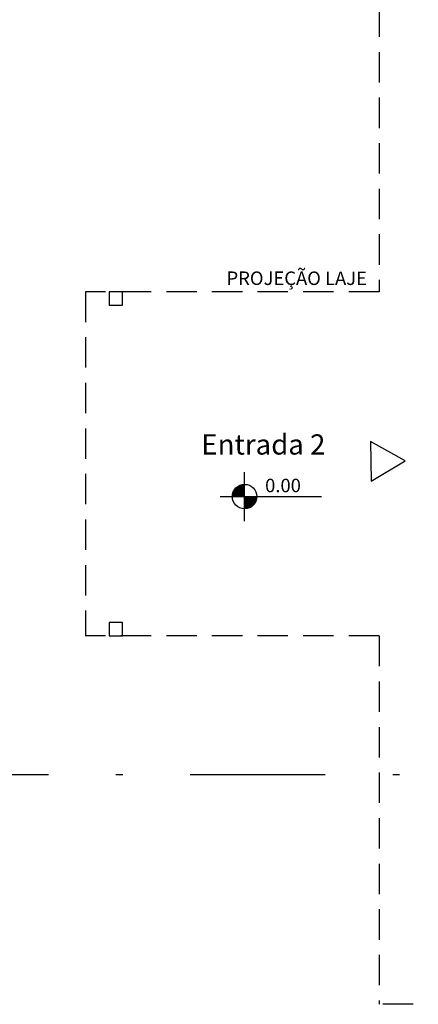
# Model space of a CAD drawing. Extents: x 591928 to 594322, y 9713663 to 9713992.
# Drawn here: x 591943 to 591949, y 9713877 to 9713892 of the extents above; entities that cross this region are included whole.
import ezdxf

# ---------------------------------------------------------------- set-up
doc = ezdxf.new("R2010")
doc.units = 0
doc.header["$LTSCALE"] = 10
doc.header["$MEASUREMENT"] = 0
doc.linetypes.add('DASHDOT2', pattern=[0.5, 0.25, -0.125, 0, -0.125])
doc.linetypes.add('HIDDEN', pattern=[0.375, 0.25, -0.125])
for name, color, linetype in [('AR_INDCORTE', 6, 'CONTINUOUS'), ('AR_UNIDADE', 2, 'CONTINUOUS'), ('ARQ_PAREDE', 5, 'CONTINUOUS'), ('HACHURA', 7, 'CONTINUOUS'), ('projeções', 1, 'HIDDEN'), ('TELHADO 5', 1, 'CONTINUOUS'), ('TEXTO', 7, 'CONTINUOUS')]:
    doc.layers.add(name, color=color, linetype=linetype)
doc.styles.add('Annotative', font='arial.ttf')
doc.styles.add('FONTE_5', font='simplex.shx')

# ---------------------------------------------------------------- blocks, each defined once
blk = doc.blocks.new('nível')
at = {"layer": 'AR_UNIDADE', "color": 7}
for p, q in [((0, -0.363), (0, 0.363)), ((-0.363, 0), (1.141, 0))]:
    blk.add_line(p, q, dxfattribs=at)
at = {"layer": 'AR_UNIDADE', "color": 7, "const_width": 0.181}
for points in [[(0, 0.091, 0.414214), (-0.091, 0)], [(0, -0.091, 0.414214), (0.091, 0)]]:
    blk.add_lwpolyline(points, format="xyb", dxfattribs=at)
at = {"layer": 'AR_UNIDADE', "color": 7}
blk.add_circle((0, 0), 0.181, dxfattribs=at)
at = {"layer": 'AR_UNIDADE', "color": 7, "style": 'FONTE_5'}
blk.add_text(' 0.00', height=0.2, dxfattribs=at).set_placement((0.243, 0.064))

msp = doc.modelspace()

# ---------------------------------------------------------------- linework, layer by layer
at = {"layer": 'AR_INDCORTE', "linetype": 'DASHDOT2', "ltscale": 0.8}
msp.add_line((591976.589, 9713880.837), (591938.665, 9713880.835), dxfattribs=at)
at = {"layer": 'ARQ_PAREDE', "color": 5, "ltscale": 0.05}
for points in [[(591944.686, 9713887.792), (591944.886, 9713887.792), (591944.886, 9713887.992), (591944.686, 9713887.992)], [(591944.686, 9713882.892), (591944.886, 9713882.892), (591944.886, 9713883.092), (591944.686, 9713883.092)]]:
    msp.add_lwpolyline(points, close=True, dxfattribs=at)
at = {"layer": 'HACHURA', "color": 7, "ltscale": 0.05}
msp.add_lwpolyline([(591949.074, 9713885.488), (591948.559, 9713885.774), (591948.569, 9713885.185)], close=True, dxfattribs=at)
at = {"layer": 'projeções', "ltscale": 0.18}
for p, q in [((591948.686, 9713904.367), (591948.686, 9713887.992)), ((591948.686, 9713887.992), (591944.336, 9713887.992)), ((591944.336, 9713887.992), (591944.336, 9713882.892)), ((591948.686, 9713882.892), (591944.336, 9713882.892)), ((591948.686, 9713882.892), (591948.686, 9713877.435)), ((591959.991, 9713877.435), (591948.686, 9713877.435))]:
    msp.add_line(p, q, dxfattribs=at)

# ---------------------------------------------------------------- block references
at = {"layer": 'TELHADO 5', "color": 7}
msp.add_blockref('nível', (591946.694, 9713884.957), dxfattribs=at)

# ---------------------------------------------------------------- texts
at = {"layer": 'TEXTO', "insert": (591948.506, 9713888.091), "char_height": 0.2, "width": 6.54296, "attachment_point": 9, "rotation": 359.9761}
msp.add_mtext('{\\fArial|b0|i0|c0|p34;PROJEÇÃO LAJE}', dxfattribs=at)
at = {"layer": 'TEXTO', "linetype": 'Continuous', "insert": (591947.891, 9713885.485), "char_height": 0.3, "width": 6.54296, "attachment_point": 9, "style": 'Annotative'}
msp.add_mtext('Entrada 2', dxfattribs=at)

doc.saveas('drawing.dxf')
